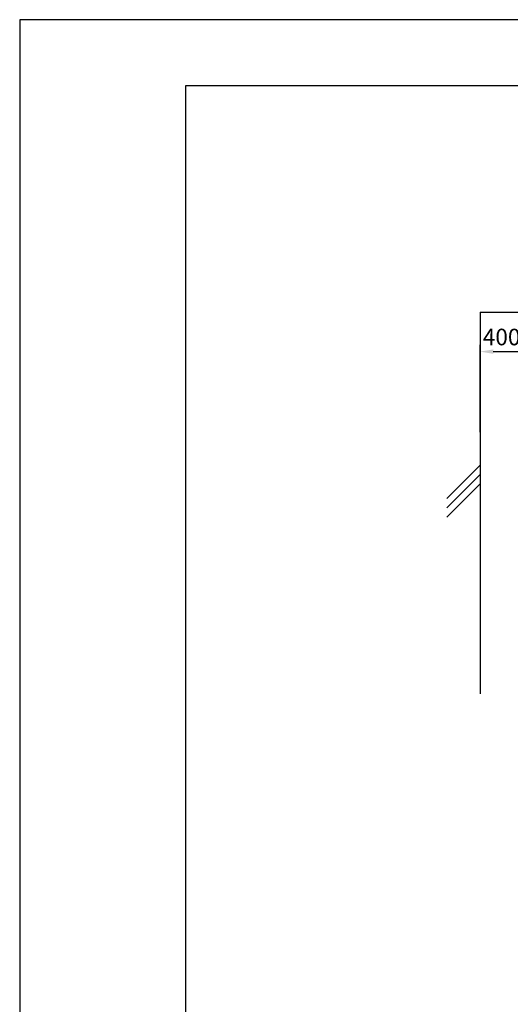
# Model space of a CAD drawing. Extents: x 0 to 12600, y 0 to 8910.
# Drawn here: x 0 to 2220, y 4455 to 8910 of the extents above; entities that cross this region are included whole.
import ezdxf

# ---------------------------------------------------------------- set-up
doc = ezdxf.new("R2010")
doc.units = 0
doc.header["$LTSCALE"] = 0.3
doc.layers.get('DEFPOINTS').update_dxf_attribs({"linetype": 'CONTINUOUS'})
for name, color, linetype in [('DIMS', 1, 'CONTINUOUS'), ('GENKYO', 3, 'CONTINUOUS'), ('HATCH', 9, 'CONTINUOUS'), ('TITLE', 7, 'CONTINUOUS')]:
    doc.layers.add(name, color=color, linetype=linetype)
doc.styles.add('DIMS', font='romans.shx', dxfattribs={"width": 0.75, "bigfont": 'bigfont.shx'})
doc.dimstyles.new('DIMS30', dxfattribs={"dimscale": 30, "dimtxt": 2.5, "dimasz": 2, "dimexe": 1, "dimexo": 1, "dimtad": 1, "dimtxsty": 'DIMS', "dimcen": 0, "dimclrt": 7, "dimazin": 3, "dimtfac": 1, "dimtix": 1, "dimtmove": 0, "dimatfit": 3})

# ---------------------------------------------------------------- blocks, each defined once
blk = doc.blocks.new('*D34')
at = {"layer": 'DEFPOINTS', "color": 0, "ltscale": 30}
for p in [(2483.1, 7408.2), (2083, 7014.2), (2483.1, 7014.2)]:
    blk.add_point(p, dxfattribs=at)
at = {"layer": 'DIMS', "color": 0, "ltscale": 30}
for p, q in [((2083, 7044.2), (2083, 7438.2)), ((2143, 7408.2), (2423.1, 7408.2)), ((2483.1, 7044.2), (2483.1, 7438.2))]:
    blk.add_line(p, q, dxfattribs=at)
for points in [[(2143, 7418.2), (2143, 7398.2), (2083, 7408.2)], [(2423.1, 7418.2), (2423.1, 7398.2), (2483.1, 7408.2)]]:
    blk.add_solid(points, dxfattribs=at)
at = {"layer": 'DIMS', "color": 7, "ltscale": 30, "insert": (2283, 7464.5), "char_height": 75, "attachment_point": 5, "style": 'DIMS'}
blk.add_mtext('400以上', dxfattribs=at)

msp = doc.modelspace()

# ---------------------------------------------------------------- linework, layer by layer
at = {"layer": 'DEFPOINTS', "color": 4}
msp.add_lwpolyline([(0, 0), (12600, 0), (12600, 8910), (0, 8910)], close=True, dxfattribs=at)
at = {"layer": 'GENKYO', "ltscale": 30}
for q in [(2082.954, 5859.949), (5830.564, 7586.079)]:
    msp.add_line((2082.954, 7586.079), q, dxfattribs=at)
at = {"layer": 'HATCH', "ltscale": 30}
for p, q in [((2082.954, 6894.229), (1932.954, 6744.229)), ((2082.954, 6851.799), (1932.954, 6701.799)), ((2082.954, 6809.379), (1932.954, 6659.379))]:
    msp.add_line(p, q, dxfattribs=at)
at = {"layer": 'TITLE', "ltscale": 10}
msp.add_lwpolyline([(750, 300), (12266.25, 300), (12266.25, 8610), (750, 8610)], close=True, dxfattribs=at)

# ---------------------------------------------------------------- dimensions: what is measured, and where the dimension line sits
at = {"layer": 'DIMS', "ltscale": 30}
dim = msp.add_linear_dim(base=(2483.144, 7408.229), p1=(2082.954, 7014.239), p2=(2483.144, 7014.239), text='<>以上', dimstyle='DIMS30', override={"dimdec": 0}, dxfattribs=at)
dim.commit()
dim.dimension.update_dxf_attribs({"geometry": '*D34', "text_midpoint": (2283.049, 7464.479)})

doc.saveas('drawing.dxf')
